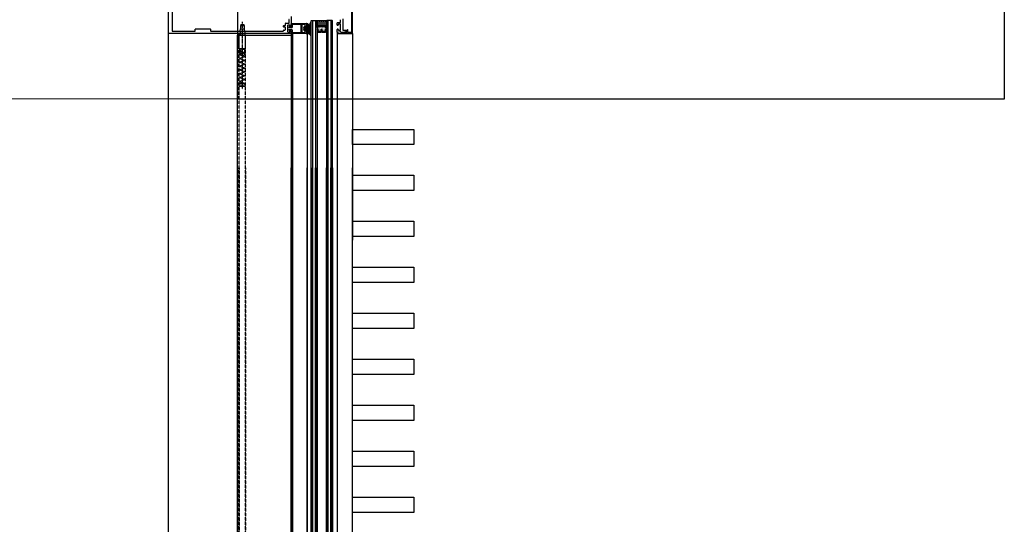
# Model space of a CAD drawing. Units: millimetres. Extents: x 820405 to 858444, y 125466 to 166139.
# Drawn here: x 848173 to 849457, y 153412 to 154071 of the extents above; entities that cross this region are included whole.
import ezdxf

# ---------------------------------------------------------------- set-up
doc = ezdxf.new("R2010")
doc.units = ezdxf.units.MM
for name, pattern in [('AUSGEZOGEN', [0]), ('CENTER2', [1.125, 0.75, -0.125, 0.125, -0.125]), ('DASHED2', [9.525, 6.35, -3.175]), ('HIDDEN2', [0.1875, 0.125, -0.0625])]:
    doc.linetypes.add(name, pattern=pattern)
for name, color, linetype in [('0-hatch', 8, 'Continuous'), ('0-玻璃断面', 4, 'Continuous'), ('0-辅件边界', 1, 'Continuous'), ('0-铝合金投影', 112, 'Continuous'), ('0-铝型材断面', 6, 'Continuous'), ('1-完成面', 45, 'Continuous'), ('STAIR', 2, 'Continuous'), ('TC', 8, 'Continuous'), ('ZX', 1, 'CENTER2'), ('不锈钢', 161, 'Continuous'), ('填充层', 8, 'Continuous'), ('辅件边界', 1, 'Continuous')]:
    doc.layers.add(name, color=color, linetype=linetype)
doc.layers.add('墙体', color=2, linetype='Continuous', lineweight=13)

msp = doc.modelspace()

# ---------------------------------------------------------------- linework, layer by layer
at = {"layer": '0-hatch', "color": 7, "linetype": 'Continuous'}
for p, q in [((848544.4, 154059.4), (848542.9, 154060.8)), ((848544.9, 154061.6), (848543.2, 154059.9)), ((848545.3, 154060.2), (848543.7, 154061.8)), ((848544.8, 154062.5), (848544.7, 154062.6)), ((848549.4, 154064.3), (848545.3, 154060.2)), ((848550.1, 154061.4), (848545.6, 154056.9)), ((848551.2, 154056.2), (848545.8, 154061.5)), ((848549.5, 154062.6), (848546.4, 154059.5)), ((848546.9, 154065.4), (848546.6, 154065.1)), ((848548.6, 154065.3), (848546.6, 154063.3)), ((848551.3, 154059.6), (848546.6, 154064.4)), ((848551.2, 154058), (848546.6, 154062.6)), ((848551.5, 154061), (848546.6, 154056.1)), ((848549.4, 154063.3), (848547.3, 154065.4)), ((848552.1, 154063.5), (848550.2, 154061.5)), ((848551.5, 154061.2), (848550.4, 154062.3)), ((848551.9, 154062.6), (848550.7, 154063.8)), ((848552.6, 154065.7), (848550.8, 154063.9)), ((848552.3, 154064), (848551.1, 154065.2)), ((848551.7, 154066.6), (848551.6, 154066.6)), ((848552.6, 154065.5), (848551.6, 154066.5)), ((848544.4, 154059.3), (848542.9, 154057.8)), ((848545, 154056.9), (848543.3, 154058.6)), ((848545.1, 154058.2), (848543.6, 154056.7)), ((848544.9, 154056.2), (848544.5, 154055.8)), ((848552.1, 154051.6), (848545.5, 154058.2)), ((848551.2, 154054.4), (848546.4, 154059.2)), ((848551.2, 154058.9), (848546.6, 154054.3)), ((848549.4, 154052.5), (848546.6, 154055.4)), ((848547.4, 154052.7), (848546.6, 154053.6)), ((848551.2, 154057.1), (848546.8, 154052.8)), ((848551.2, 154055.3), (848548.6, 154052.7)), ((848551.3, 154053.7), (848550, 154052.4)), ((848551.9, 154052.4), (848551, 154051.6)), ((848552.3, 154051), (848551.8, 154050.5)), ((848552.3, 154049.6), (848552.1, 154049.9))]:
    msp.add_line(p, q, dxfattribs=at)
at = {"layer": '0-hatch', "color": 7}
for p, q in [((848554.6, 154069.7), (848554.6, 153013.1)), ((848558.6, 154069.7), (848558.6, 153013.1)), ((848574.6, 154069.7), (848574.6, 153013.1)), ((848578.6, 154069.7), (848578.6, 153013.1)), ((848554.6, 152788.7), (848554.6, 153877.4)), ((848558.6, 152788.7), (848558.6, 153877.4)), ((848574.6, 152788.7), (848574.6, 153877.4)), ((848578.6, 152788.7), (848578.6, 153877.4))]:
    msp.add_line(p, q, dxfattribs=at)
at = {"layer": '0-hatch', "color": 7, "linetype": 'HIDDEN2', "ltscale": 2.5}
for p, q in [((848459.1, 153013.1), (848459.1, 154052.7)), ((848467.1, 153013.1), (848467.1, 154050.7)), ((848459.1, 153877.4), (848459.1, 152805.7)), ((848467.1, 153877.4), (848467.1, 152807.7))]:
    msp.add_line(p, q, dxfattribs=at)
at = {"layer": '0-玻璃断面', "color": 7}
for p, q in [((848552.6, 154069.2), (848553.1, 154069.7)), ((848552.6, 153013.1), (848552.6, 154069.2)), ((848553.1, 154069.7), (848560.1, 154069.7)), ((848560.1, 154069.7), (848560.6, 154069.2)), ((848560.6, 154069.2), (848560.6, 153013.1)), ((848573.1, 154069.7), (848572.6, 154069.2)), ((848572.6, 154069.2), (848572.6, 153013.1)), ((848580.1, 154069.7), (848573.1, 154069.7)), ((848580.6, 154069.2), (848580.1, 154069.7)), ((848580.6, 153013.1), (848580.6, 154069.2)), ((848552.6, 153877.4), (848552.6, 152789.2)), ((848560.6, 152789.2), (848560.6, 153877.4)), ((848572.6, 152789.2), (848572.6, 153877.4)), ((848580.6, 153877.4), (848580.6, 152789.2))]:
    msp.add_line(p, q, dxfattribs=at)
at = {"layer": '0-辅件边界', "color": 7, "linetype": 'AUSGEZOGEN'}
for p, q in [((848543, 154061), (848542.9, 154060.7)), ((848542.9, 154060.5), (848543.4, 154059.5)), ((848544.5, 154062.5), (848543.1, 154061.1)), ((848544.7, 154062.6), (848544.6, 154062.6)), ((848544.9, 154061.7), (848544.9, 154062.4)), ((848546.4, 154061.5), (848545.1, 154061.5)), ((848546.5, 154061.6), (848546.4, 154061.5)), ((848546.6, 154064.9), (848546.6, 154062.4)), ((848546.6, 154062.4), (848546.7, 154061.8)), ((848546.7, 154061.8), (848546.6, 154061.6)), ((848546.6, 154061.6), (848546.6, 154061.6)), ((848548.4, 154065.4), (848547.1, 154065.4)), ((848549.4, 154064.4), (848548.4, 154065.4)), ((848549.5, 154061.5), (848549.4, 154064.4)), ((848549.7, 154061.3), (848549.5, 154061.5)), ((848550.1, 154061.4), (848549.7, 154061.3)), ((848551.1, 154065.2), (848550.1, 154061.4)), ((848551.7, 154066.6), (848551.1, 154065.8)), ((848551.1, 154065.8), (848551.1, 154065.2)), ((848551.4, 154060.2), (848551.5, 154060.9)), ((848551.5, 154060.9), (848551.6, 154061.5)), ((848551.6, 154061.5), (848551.7, 154062.1)), ((848552.1, 154066.6), (848551.7, 154066.6)), ((848551.7, 154062.1), (848551.9, 154062.8)), ((848551.9, 154062.8), (848552.1, 154063.4)), ((848552.6, 154066.1), (848552.1, 154066.6)), ((848552.1, 154063.4), (848552.3, 154064)), ((848552.3, 154064), (848552.6, 154065.2)), ((848552.6, 154065.2), (848552.6, 154066.1)), ((848543.4, 154058.9), (848542.9, 154058)), ((848542.9, 154057.8), (848543.1, 154057.3)), ((848543.1, 154057.2), (848544.5, 154055.9)), ((848543.5, 154059.4), (848543.5, 154059)), ((848544.8, 154060.2), (848544.4, 154059.7)), ((848544.4, 154059.7), (848544.4, 154058.7)), ((848544.4, 154058.7), (848544.9, 154058.2)), ((848544.6, 154055.8), (848544.7, 154055.8)), ((848545.7, 154060.2), (848544.8, 154060.2)), ((848544.9, 154058.2), (848545.9, 154058.2)), ((848544.9, 154056), (848544.9, 154056.9)), ((848544.9, 154056.9), (848546.4, 154056.9)), ((848546.4, 154059.6), (848545.7, 154060.2)), ((848545.9, 154058.2), (848546.4, 154058.9)), ((848546.4, 154058.9), (848546.4, 154059.6)), ((848546.5, 154056.9), (848546.4, 154056.9)), ((848546.7, 154056.6), (848546.6, 154056.8)), ((848546.6, 154056.8), (848546.6, 154056.8)), ((848546.6, 154056), (848546.7, 154056.6)), ((848546.6, 154056), (848546.6, 154053.2)), ((848547.1, 154052.7), (848548.6, 154052.7)), ((848548.6, 154052.7), (848550.5, 154052.3)), ((848550.5, 154052.3), (848550.7, 154052.1)), ((848550.7, 154052.1), (848551.8, 154050.5)), ((848551.1, 154057.7), (848551.2, 154058.3)), ((848551.2, 154057), (848551.1, 154057.7)), ((848551.2, 154059), (848551.3, 154059.6)), ((848551.2, 154058.3), (848551.2, 154059)), ((848551.2, 154054), (848551.2, 154057)), ((848551.9, 154052.4), (848551.2, 154054)), ((848551.3, 154059.6), (848551.4, 154060.2)), ((848551.8, 154050.5), (848552.1, 154049.7)), ((848552.4, 154050.5), (848551.9, 154052.4)), ((848552.1, 154049.7), (848552.3, 154049.6)), ((848552.3, 154049.6), (848552.5, 154049.7)), ((848552.6, 154049.9), (848552.4, 154050.5)), ((848552.5, 154049.7), (848552.6, 154049.9))]:
    msp.add_line(p, q, dxfattribs=at)
at = {"layer": '0-辅件边界', "color": 7}
msp.add_line((848526.6, 154053.2), (848526.6, 154050.7), dxfattribs=at)
at = {"layer": '0-辅件边界', "color": 7, "linetype": 'AUSGEZOGEN'}
for centre, radius, start, end in [((848543.1, 154060.6), 0.2, 158.6294, 207.7585), ((848543.2, 154061), 0.2, 135, 158.6294), ((848544.6, 154062.4), 0.2, 90, 135), ((848544.7, 154062.4), 0.2, 0, 90), ((848545.1, 154061.7), 0.2, 180, 270), ((848546.4, 154061.7), 0.2, 270, 291.8014), ((848546.5, 154061.7), 0.2, 291.8014, 299.0615), ((848547.1, 154064.9), 0.5, 90, 180), ((848543.1, 154057.9), 0.2, 150.2551, 200.6589), ((848543.3, 154057.4), 0.2, 200.6589, 225), ((848543.3, 154059.4), 0.2, 0, 27.7585), ((848543.3, 154059), 0.2, 330.2551, 0), ((848544.6, 154056), 0.2, 225, 270), ((848544.7, 154056), 0.2, 270, 0), ((848546.4, 154056.7), 0.2, 68.1986, 90), ((848546.5, 154056.7), 0.2, 60.9385, 68.1986), ((848547.1, 154053.2), 0.5, 180, 270)]:
    msp.add_arc(centre, radius, start, end, dxfattribs=at)
at = {"layer": '0-铝合金投影', "color": 7}
for p, q in [((848456.6, 153013.1), (848456.6, 154050.7)), ((848456.6, 154050.7), (848526.6, 154050.7)), ((848526.6, 154050.7), (848526.6, 153013.1)), ((848456.6, 153877.4), (848456.6, 152807.7)), ((848526.6, 152807.7), (848526.6, 153877.4))]:
    msp.add_line(p, q, dxfattribs=at)
at = {"layer": '0-铝合金投影', "color": 7, "ltscale": 0.5}
for p, q in [((848528.6, 154053.7), (848528.6, 153013.1)), ((848547.6, 154052.7), (848547.6, 153013.1)), ((848586.6, 154052.7), (848586.6, 153013.1)), ((848586.6, 154052.7), (848586.6, 153782.9)), ((848606.6, 154052.7), (848606.6, 153782.9)), ((848528.6, 152804.7), (848528.6, 153877.4)), ((848547.6, 152805.7), (848547.6, 153877.4)), ((848586.6, 153877.4), (848586.6, 152805.7)), ((848606.6, 152805.7), (848606.6, 153877.4))]:
    msp.add_line(p, q, dxfattribs=at)
at = {"layer": '0-铝型材断面', "color": 7}
for p, q in [((848366.6, 154053.2), (848366.6, 154122.2)), ((848371.6, 154119.4), (848371.6, 154056)), ((848605.4, 154087.7), (848605.4, 154054.4)), ((848606.6, 154053.2), (848606.6, 154087.7)), ((848526.6, 154075.1), (848526.6, 154062)), ((848516.6, 154061.6), (848516.6, 154062.6)), ((848517.1, 154063.1), (848518.6, 154063.1)), ((848518.6, 154061.1), (848517.1, 154061.1)), ((848519.1, 154063.6), (848519.1, 154065.7)), ((848519.1, 154057.8), (848519.1, 154060.6)), ((848519.6, 154066.2), (848523.6, 154066.2)), ((848522.1, 154063.2), (848522.1, 154059.4)), ((848524.6, 154063.7), (848522.6, 154063.7)), ((848524.7, 154061.8), (848523.5, 154060.9)), ((848527.6, 154060.6), (848523.7, 154060.6)), ((848524.1, 154066.7), (848524.1, 154070.7)), ((848525.1, 154062.2), (848525.1, 154063.2)), ((848525.1, 154061.7), (848525.1, 154061.6)), ((848525.1, 154061.6), (848526.3, 154061.6)), ((848526.3, 154061.7), (848525.6, 154061.7)), ((848526.6, 154061.9), (848526.6, 154065.4)), ((848526.9, 154065.7), (848546.3, 154065.7)), ((848527.8, 154064.2), (848527.8, 154060.8)), ((848538.9, 154064.5), (848528.1, 154064.5)), ((848539.1, 154064.3), (848539.1, 154054.1)), ((848540.6, 154064.3), (848540.6, 154054.1)), ((848544.8, 154064.5), (848540.8, 154064.5)), ((848545.1, 154062), (848545.1, 154064.2)), ((848546.3, 154061.7), (848545.4, 154061.7)), ((848546.6, 154065.4), (848546.6, 154062)), ((848586.6, 154063.9), (848586.6, 154066.4)), ((848587.1, 154066.9), (848590.6, 154066.9)), ((848587.6, 154063.4), (848587.1, 154063.4)), ((848588.1, 154064.4), (848588.1, 154063.9)), ((848590.6, 154064.9), (848588.6, 154064.9)), ((848591.1, 154067.4), (848591.1, 154070.5)), ((848591.1, 154057.4), (848591.1, 154064.4)), ((848594.1, 154071.9), (848594.1, 154064.2)), ((848594.1, 154064.2), (848594.1, 154057.4)), ((848526.1, 154052.7), (848367.1, 154052.7)), ((848371.9, 154055.7), (848401.1, 154055.7)), ((848401.6, 154056.2), (848401.6, 154058.2)), ((848402.1, 154058.7), (848421.1, 154058.7)), ((848421.6, 154058.2), (848421.6, 154056.2)), ((848422.1, 154055.7), (848516.1, 154055.7)), ((848516.6, 154056.2), (848516.6, 154056.8)), ((848517.1, 154057.3), (848518.6, 154057.3)), ((848522.1, 154059.4), (848521.9, 154059.2)), ((848521.9, 154059.2), (848522.1, 154058.9)), ((848522.1, 154058.9), (848522.1, 154055.2)), ((848522.6, 154054.7), (848524.6, 154054.7)), ((848524.7, 154056.5), (848523.5, 154057.4)), ((848527.6, 154057.8), (848523.7, 154057.8)), ((848525.1, 154056.7), (848525.1, 154056.8)), ((848525.1, 154056.8), (848526.3, 154056.8)), ((848525.1, 154055.2), (848525.1, 154056.2)), ((848525.6, 154056.7), (848526.1, 154056.7)), ((848526.6, 154053), (848526.6, 154056.5)), ((848526.6, 154056.2), (848526.6, 154053.2)), ((848546.3, 154052.7), (848526.9, 154052.7)), ((848527.8, 154057.6), (848527.8, 154054.2)), ((848528.1, 154053.9), (848538.9, 154053.9)), ((848540.8, 154053.9), (848544.8, 154053.9)), ((848545.1, 154054.2), (848545.1, 154056.4)), ((848545.4, 154056.7), (848546.3, 154056.7)), ((848546.6, 154056.4), (848546.6, 154053)), ((848586.6, 154054.5), (848586.6, 154057.9)), ((848586.6, 154053.5), (848586.6, 154053.2)), ((848590.8, 154054.8), (848587, 154053.9)), ((848587.1, 154058.4), (848587.6, 154058.4)), ((848587.1, 154052.7), (848606.1, 154052.7)), ((848590.8, 154054.8), (848587.2, 154054)), ((848588.1, 154057.9), (848588.1, 154057.4)), ((848588.6, 154056.9), (848590.6, 154056.9)), ((848591.9, 154054.1), (848591.3, 154054.7)), ((848591.9, 154054), (848591.3, 154054.7)), ((848595, 154053.9), (848592.3, 154053.9)), ((848599.1, 154053.9), (848592.3, 154053.9)), ((848594.6, 154056.9), (848598.1, 154056.9)), ((848598.3, 154055.3), (848595.2, 154053.9)), ((848598.6, 154056.4), (848598.6, 154055.7)), ((848599.6, 154057.4), (848599.6, 154054.4)), ((848600.3, 154057.9), (848600.1, 154057.9)), ((848600.8, 154054.4), (848600.8, 154057.4)), ((848604.9, 154053.9), (848601.3, 154053.9))]:
    msp.add_line(p, q, dxfattribs=at)
for centre, radius, start, end in [((848517.1, 154062.6), 0.5, 90, 180), ((848517.1, 154061.6), 0.5, 180, 270), ((848518.6, 154063.6), 0.5, 270, 0), ((848518.6, 154060.6), 0.5, 0, 90), ((848519.6, 154065.7), 0.5, 90, 180), ((848522.6, 154063.2), 0.5, 90, 180), ((848523.7, 154060.8), 0.2, 126.8699, 270), ((848523.6, 154070.7), 0.5, 0, 90), ((848523.6, 154066.7), 0.5, 270, 0), ((848524.6, 154063.2), 0.5, 0, 90), ((848524.9, 154061.7), 0.2, 0, 126.8699), ((848525.6, 154062.2), 0.5, 180, 270), ((848526.3, 154062), 0.3, 270, 0), ((848526.3, 154061.9), 0.3, 270, 360), ((848526.9, 154065.4), 0.3, 90, 180), ((848527.6, 154060.8), 0.2, 270, 0), ((848528.1, 154064.2), 0.3, 90, 180), ((848538.9, 154064.3), 0.2, 360, 90), ((848540.8, 154064.3), 0.2, 90, 180), ((848544.8, 154064.2), 0.3, 360, 90), ((848545.4, 154062), 0.3, 180, 270), ((848546.3, 154065.4), 0.3, 360, 90), ((848546.3, 154062), 0.3, 270, 0), ((848587.1, 154066.4), 0.5, 90, 180), ((848587.1, 154063.9), 0.5, 180, 270), ((848587.6, 154063.9), 0.5, 270, 0), ((848588.6, 154064.4), 0.5, 90, 180), ((848590.6, 154067.4), 0.5, 270, 0), ((848590.6, 154064.4), 0.5, 0, 90), ((848590.6, 154070.5), 0.5, 0, 36.8699), ((848367.1, 154053.2), 0.5, 180, 270), ((848371.9, 154056), 0.3, 180, 270), ((848401.1, 154056.2), 0.5, 270, 0), ((848402.1, 154058.2), 0.5, 90, 180), ((848421.1, 154058.2), 0.5, 0, 90), ((848422.1, 154056.2), 0.5, 180, 270), ((848516.1, 154056.2), 0.5, 270, 0), ((848517.1, 154056.8), 0.5, 90, 180), ((848518.6, 154057.8), 0.5, 270, 0), ((848522.6, 154055.2), 0.5, 180, 270), ((848523.7, 154057.6), 0.2, 90, 233.1301), ((848524.6, 154055.2), 0.5, 270, 0), ((848524.9, 154056.7), 0.2, 233.1301, 0), ((848525.6, 154056.2), 0.5, 90, 180), ((848526.1, 154056.2), 0.5, 0, 90), ((848526.1, 154053.2), 0.5, 270, 0), ((848526.3, 154056.5), 0.3, 0, 90), ((848526.9, 154053), 0.3, 180, 270), ((848527.6, 154057.6), 0.2, 0, 90), ((848528.1, 154054.2), 0.3, 180, 270), ((848538.9, 154054.1), 0.2, 270, 360), ((848540.8, 154054.1), 0.2, 180, 270), ((848544.8, 154054.2), 0.3, 270, 360), ((848545.4, 154056.4), 0.3, 90, 180), ((848546.3, 154056.4), 0.3, 0, 90), ((848546.3, 154053), 0.3, 270, 360), ((848587.1, 154057.9), 0.5, 90, 180), ((848587.1, 154054.5), 0.5, 180, 282.5288), ((848587.1, 154053.5), 0.5, 102.5288, 180), ((848587.1, 154053.2), 0.5, 180, 270), ((848587.6, 154057.9), 0.5, 0, 90), ((848588.6, 154057.4), 0.5, 180, 270), ((848590.6, 154057.4), 0.5, 270, 0), ((848590.9, 154054.4), 0.5, 45, 102.5288), ((848590.9, 154054.3), 0.5, 45, 102.5288), ((848592.3, 154054.4), 0.5, 225, 270), ((848592.3, 154054.4), 0.5, 225, 270), ((848594.6, 154057.4), 0.5, 180, 270), ((848595, 154054.4), 0.5, 270, 293.1986), ((848598.1, 154056.4), 0.5, 0, 90), ((848598.1, 154055.7), 0.5, 293.1986, 0), ((848599.1, 154054.4), 0.5, 270, 0), ((848600.1, 154057.4), 0.5, 90, 180), ((848600.3, 154057.4), 0.5, 0, 90), ((848601.3, 154054.4), 0.5, 180, 270), ((848604.9, 154054.4), 0.5, 270, 0), ((848606.1, 154053.2), 0.5, 270, 0)]:
    msp.add_arc(centre, radius, start, end, dxfattribs=at)
at = {"layer": '1-完成面', "color": 7}
for p, q in [((848456.6, 154207.7), (848456.6, 153967.7)), ((849456.6, 153967.7), (849456.6, 154207.7)), ((848456.6, 153967.7), (849456.6, 153967.7)), ((848606.6, 153907.7), (848606.6, 153927.7)), ((848606.6, 153927.7), (848686.6, 153927.7)), ((848686.6, 153927.7), (848686.6, 153907.7)), ((848686.6, 153907.7), (848606.6, 153907.7)), ((848606.6, 153847.7), (848606.6, 153867.7)), ((848606.6, 153867.7), (848686.6, 153867.7)), ((848686.6, 153867.7), (848686.6, 153847.7)), ((848686.6, 153847.7), (848606.6, 153847.7)), ((848606.6, 153787.7), (848606.6, 153807.7)), ((848606.6, 153807.7), (848686.6, 153807.7)), ((848686.6, 153807.7), (848686.6, 153787.7)), ((848686.6, 153787.7), (848606.6, 153787.7)), ((848606.6, 153727.7), (848606.6, 153747.7)), ((848606.6, 153747.7), (848686.6, 153747.7)), ((848686.6, 153747.7), (848686.6, 153727.7)), ((848686.6, 153727.7), (848606.6, 153727.7)), ((848606.6, 153667.7), (848606.6, 153687.7)), ((848606.6, 153687.7), (848686.6, 153687.7)), ((848686.6, 153687.7), (848686.6, 153667.7)), ((848686.6, 153667.7), (848606.6, 153667.7)), ((848606.6, 153607.7), (848606.6, 153627.7)), ((848606.6, 153627.7), (848686.6, 153627.7)), ((848686.6, 153627.7), (848686.6, 153607.7)), ((848686.6, 153607.7), (848606.6, 153607.7)), ((848606.6, 153547.7), (848606.6, 153567.7)), ((848606.6, 153567.7), (848686.6, 153567.7)), ((848686.6, 153567.7), (848686.6, 153547.7)), ((848686.6, 153547.7), (848606.6, 153547.7)), ((848606.6, 153487.7), (848606.6, 153507.7)), ((848606.6, 153507.7), (848686.6, 153507.7)), ((848686.6, 153507.7), (848686.6, 153487.7)), ((848686.6, 153487.7), (848606.6, 153487.7)), ((848606.6, 153427.7), (848606.6, 153447.7)), ((848606.6, 153447.7), (848686.6, 153447.7)), ((848686.6, 153447.7), (848686.6, 153427.7)), ((848686.6, 153427.7), (848606.6, 153427.7))]:
    msp.add_line(p, q, dxfattribs=at)
at = {"layer": 'STAIR', "color": 7}
msp.add_line((848366.6, 145484.6), (848366.6, 154052.7), dxfattribs=at)
at = {"layer": 'TC', "color": 7}
for p, q in [((848562.3, 154061.9), (848562.3, 154061.9)), ((848562.3, 154061), (848562.3, 154061)), ((848563.2, 154061.4), (848563.2, 154061.4)), ((848563.2, 154060.5), (848563.2, 154060.5)), ((848564.2, 154061.9), (848564.2, 154061.9)), ((848564.2, 154061), (848564.2, 154061)), ((848565.1, 154061.4), (848565.1, 154061.4)), ((848565.1, 154060.5), (848565.1, 154060.5)), ((848566.1, 154061.9), (848566.1, 154061.9)), ((848566.1, 154061), (848566.1, 154061)), ((848567, 154061.4), (848567, 154061.4)), ((848567, 154060.5), (848567, 154060.5)), ((848568, 154061.9), (848568, 154061.9)), ((848568, 154061), (848568, 154061)), ((848568.9, 154061.4), (848568.9, 154061.4)), ((848568.9, 154060.5), (848568.9, 154060.5)), ((848569.9, 154061.9), (848569.9, 154061.9)), ((848569.9, 154061), (848569.9, 154061)), ((848570.8, 154061.4), (848570.8, 154061.4)), ((848570.8, 154060.5), (848570.8, 154060.5)), ((848560.6, 154058.2), (848560.6, 154056.4)), ((848561, 154058.2), (848560.6, 154057.7)), ((848561.5, 154057.9), (848560.6, 154057)), ((848561.5, 154056.8), (848560.6, 154057.8)), ((848561.7, 154057.4), (848560.6, 154056.4)), ((848561.2, 154056.5), (848560.6, 154057.1)), ((848560.6, 154056.4), (848560.6, 154056.4)), ((848561.7, 154057.3), (848560.8, 154058.2)), ((848561.3, 154059.5), (848561.3, 154059.5)), ((848561.3, 154055.7), (848561.3, 154055.7)), ((848562.3, 154060), (848562.3, 154060)), ((848562.3, 154059.1), (848562.3, 154059.1)), ((848562.3, 154058.1), (848562.3, 154058.1)), ((848562.3, 154057.2), (848562.3, 154057.2)), ((848562.3, 154056.2), (848562.3, 154056.2)), ((848562.3, 154055.3), (848562.3, 154055.3)), ((848563.2, 154059.5), (848563.2, 154059.5)), ((848563.2, 154058.6), (848563.2, 154058.6)), ((848563.2, 154057.6), (848563.2, 154057.6)), ((848563.2, 154056.7), (848563.2, 154056.7)), ((848563.2, 154055.7), (848563.2, 154055.7)), ((848564.2, 154060), (848564.2, 154060)), ((848564.2, 154059.1), (848564.2, 154059.1)), ((848564.2, 154058.1), (848564.2, 154058.1)), ((848564.2, 154057.2), (848564.2, 154057.2)), ((848564.2, 154056.2), (848564.2, 154056.2)), ((848564.2, 154055.3), (848564.2, 154055.3)), ((848565.1, 154059.5), (848565.1, 154059.5)), ((848565.1, 154058.6), (848565.1, 154058.6)), ((848565.1, 154057.6), (848565.1, 154057.6)), ((848565.1, 154056.7), (848565.1, 154056.7)), ((848565.1, 154055.7), (848565.1, 154055.7)), ((848566.1, 154060), (848566.1, 154060)), ((848566.1, 154059.1), (848566.1, 154059.1)), ((848567, 154059.5), (848567, 154059.5)), ((848567, 154058.6), (848567, 154058.6)), ((848568, 154060), (848568, 154060)), ((848568, 154059.1), (848568, 154059.1)), ((848568, 154058.1), (848568, 154058.1)), ((848568, 154057.2), (848568, 154057.2)), ((848568, 154056.2), (848568, 154056.2)), ((848568, 154055.3), (848568, 154055.3)), ((848568.9, 154059.5), (848568.9, 154059.5)), ((848568.9, 154058.6), (848568.9, 154058.6)), ((848568.9, 154057.6), (848568.9, 154057.6)), ((848568.9, 154056.7), (848568.9, 154056.7)), ((848568.9, 154055.7), (848568.9, 154055.7)), ((848569.9, 154060), (848569.9, 154060)), ((848569.9, 154059.1), (848569.9, 154059.1)), ((848569.9, 154058.1), (848569.9, 154058.1)), ((848569.9, 154057.2), (848569.9, 154057.2)), ((848569.9, 154056.2), (848569.9, 154056.2)), ((848569.9, 154055.3), (848569.9, 154055.3)), ((848570.8, 154059.5), (848570.8, 154059.5)), ((848570.8, 154058.6), (848570.8, 154058.6)), ((848570.8, 154057.6), (848570.8, 154057.6)), ((848570.8, 154056.7), (848570.8, 154056.7)), ((848570.8, 154055.7), (848570.8, 154055.7)), ((848572.5, 154058.2), (848571.5, 154057.1)), ((848572.6, 154056.6), (848571.5, 154057.6)), ((848572, 154056.5), (848571.5, 154056.9)), ((848572.6, 154057.6), (848571.7, 154056.7)), ((848571.8, 154060), (848571.8, 154060)), ((848571.8, 154059.1), (848571.8, 154059.1)), ((848572.6, 154057.2), (848571.8, 154058)), ((848572.6, 154056.9), (848572.1, 154056.4)), ((848572.6, 154057.9), (848572.2, 154058.2)), ((848572.6, 154058.2), (848572.6, 154056.4))]:
    msp.add_line(p, q, dxfattribs=at)
at = {"layer": 'TC', "color": 7, "linetype": 'Continuous', "ltscale": 10}
for p, q in [((848459.5, 153984.7), (848459.5, 153984.7)), ((848459.6, 153987.2), (848459.6, 153987.2)), ((848459.6, 153984.8), (848459.6, 153984.8)), ((848459.8, 153986.3), (848459.8, 153986.3)), ((848459.8, 153984.4), (848459.8, 153984.4)), ((848459.9, 153986.6), (848459.9, 153986.6)), ((848459.9, 153984.9), (848459.9, 153984.9)), ((848460, 153986.6), (848460, 153986.6)), ((848460, 153984.7), (848460, 153984.7)), ((848460.1, 153985.4), (848460.1, 153985.4)), ((848460.4, 153987.2), (848460.4, 153987.2)), ((848460.5, 153987.5), (848460.5, 153987.5)), ((848460.5, 153987.4), (848460.5, 153987.4)), ((848460.5, 153986.7), (848460.5, 153986.7)), ((848460.5, 153986.4), (848460.5, 153986.4)), ((848460.5, 153985.8), (848460.5, 153985.8)), ((848460.5, 153984.2), (848460.5, 153984.2)), ((848460.6, 153985.6), (848460.6, 153985.6)), ((848460.6, 153985.6), (848460.6, 153985.6)), ((848460.6, 153983.7), (848460.6, 153983.7)), ((848460.7, 153986), (848460.7, 153986)), ((848460.7, 153985.1), (848460.7, 153985.1)), ((848460.7, 153984.8), (848460.7, 153984.8)), ((848460.8, 153986.1), (848460.8, 153986.1)), ((848460.8, 153983.9), (848460.8, 153983.9)), ((848461, 153986.6), (848461, 153986.6)), ((848461.1, 153985), (848461.1, 153985)), ((848461.2, 153984.1), (848461.2, 153984.1)), ((848461.3, 153986.8), (848461.3, 153986.8)), ((848461.3, 153986.6), (848461.3, 153986.6)), ((848461.3, 153984.9), (848461.3, 153984.9)), ((848461.3, 153984.2), (848461.3, 153984.2)), ((848461.5, 153987.1), (848461.5, 153987.1)), ((848461.5, 153985.2), (848461.5, 153985.2)), ((848461.6, 153987.4), (848461.6, 153987.4)), ((848461.6, 153985.8), (848461.6, 153985.8)), ((848461.7, 153984.2), (848461.7, 153984.2)), ((848461.8, 153987.2), (848461.8, 153987.2)), ((848461.8, 153984.8), (848461.8, 153984.8)), ((848461.9, 153987.3), (848461.9, 153987.3)), ((848462, 153987.3), (848462, 153987.3)), ((848462, 153987), (848462, 153987)), ((848462.1, 153986.2), (848462.1, 153986.2)), ((848462.1, 153986.1), (848462.1, 153986.1)), ((848462.1, 153984.2), (848462.1, 153984.2)), ((848462.2, 153986.7), (848462.2, 153986.7)), ((848462.2, 153985.7), (848462.2, 153985.7)), ((848462.2, 153985.3), (848462.2, 153985.3)), ((848462.3, 153985), (848462.3, 153985)), ((848462.3, 153984.5), (848462.3, 153984.5)), ((848462.4, 153985.4), (848462.4, 153985.4)), ((848462.4, 153984), (848462.4, 153984)), ((848462.4, 153983.7), (848462.4, 153983.7)), ((848462.5, 153985.5), (848462.5, 153985.5)), ((848462.8, 153987.4), (848462.8, 153987.4)), ((848462.8, 153987.3), (848462.8, 153987.3)), ((848462.8, 153985.9), (848462.8, 153985.9)), ((848462.8, 153984.3), (848462.8, 153984.3)), ((848462.9, 153985.4), (848462.9, 153985.4)), ((848463, 153987.6), (848463, 153987.6)), ((848463, 153986), (848463, 153986)), ((848463, 153985.7), (848463, 153985.7)), ((848463, 153983.8), (848463, 153983.8)), ((848463, 153983.7), (848463, 153983.7)), ((848463.4, 153986.7), (848463.4, 153986.7)), ((848463.4, 153985.1), (848463.4, 153985.1)), ((848463.5, 153987.5), (848463.5, 153987.5)), ((848463.5, 153986.6), (848463.5, 153986.6)), ((848463.5, 153984.2), (848463.5, 153984.2)), ((848463.6, 153986.7), (848463.6, 153986.7)), ((848463.6, 153986.7), (848463.6, 153986.7)), ((848463.6, 153986.6), (848463.6, 153986.6)), ((848463.6, 153984.7), (848463.6, 153984.7)), ((848463.7, 153986.2), (848463.7, 153986.2)), ((848463.7, 153985.9), (848463.7, 153985.9)), ((848463.8, 153985.1), (848463.8, 153985.1)), ((848463.9, 153984.6), (848463.9, 153984.6)), ((848464, 153987.5), (848464, 153987.5)), ((848464, 153985.9), (848464, 153985.9)), ((848464, 153984.3), (848464, 153984.3)), ((848464, 153984.3), (848464, 153984.3)), ((848464.1, 153987.3), (848464.1, 153987.3)), ((848464.1, 153984.8), (848464.1, 153984.8)), ((848464.2, 153984.9), (848464.2, 153984.9)), ((848464.4, 153985.9), (848464.4, 153985.9)), ((848464.4, 153984), (848464.4, 153984)), ((848464.5, 153986.2), (848464.5, 153986.2)), ((848464.5, 153984.3), (848464.5, 153984.3)), ((848464.6, 153986.7), (848464.6, 153986.7)), ((848464.6, 153985.4), (848464.6, 153985.4)), ((848464.6, 153985.1), (848464.6, 153985.1)), ((848465.1, 153987.3), (848465.1, 153987.3)), ((848465.1, 153987.1), (848465.1, 153987.1)), ((848465.1, 153985.2), (848465.1, 153985.2)), ((848465.2, 153987.5), (848465.2, 153987.5)), ((848465.2, 153986.8), (848465.2, 153986.8)), ((848465.2, 153986.5), (848465.2, 153986.5)), ((848465.2, 153986.1), (848465.2, 153986.1)), ((848465.2, 153986), (848465.2, 153986)), ((848465.2, 153984.4), (848465.2, 153984.4)), ((848465.2, 153983.6), (848465.2, 153983.6)), ((848465.3, 153986.2), (848465.3, 153986.2)), ((848465.3, 153985.6), (848465.3, 153985.6)), ((848465.4, 153985.1), (848465.4, 153985.1)), ((848465.5, 153984.8), (848465.5, 153984.8)), ((848465.6, 153984), (848465.6, 153984)), ((848465.7, 153986.8), (848465.7, 153986.8)), ((848465.7, 153984.2), (848465.7, 153984.2)), ((848465.8, 153986.7), (848465.8, 153986.7)), ((848465.8, 153985.1), (848465.8, 153985.1)), ((848465.8, 153984.3), (848465.8, 153984.3)), ((848465.8, 153983.6), (848465.8, 153983.6)), ((848465.9, 153986.4), (848465.9, 153986.4)), ((848465.9, 153984.5), (848465.9, 153984.5)), ((848466.1, 153986.7), (848466.1, 153986.7)), ((848466.1, 153984.8), (848466.1, 153984.8)), ((848466.3, 153987.6), (848466.3, 153987.6)), ((848466.3, 153987.3), (848466.3, 153987.3)), ((848466.3, 153986), (848466.3, 153986)), ((848466.3, 153984.9), (848466.3, 153984.9)), ((848466.3, 153984.4), (848466.3, 153984.4)), ((848466.4, 153987.4), (848466.4, 153987.4)), ((848466.7, 153987.6), (848466.7, 153987.6)), ((848466.7, 153987.3), (848466.7, 153987.3)), ((848466.7, 153987), (848466.7, 153987)), ((848466.7, 153985.7), (848466.7, 153985.7)), ((848466.7, 153983.8), (848466.7, 153983.8)), ((848466.9, 153986.8), (848466.9, 153986.8)), ((848466.9, 153986.2), (848466.9, 153986.2)), ((848466.9, 153985.7), (848466.9, 153985.7)), ((848466.9, 153985.5), (848466.9, 153985.5)), ((848467, 153985.6), (848467, 153985.6)), ((848467, 153985.4), (848467, 153985.4)), ((848467, 153985.2), (848467, 153985.2)), ((848467, 153983.6), (848467, 153983.6)), ((848467.1, 153984.6), (848467.1, 153984.6)), ((848467.1, 153984.1), (848467.1, 153984.1))]:
    msp.add_line(p, q, dxfattribs=at)
at = {"layer": 'TC', "color": 7, "linetype": 'DASHED2', "ltscale": 10}
msp.add_line((848467.1, 153983.6), (848459.5, 153983.6), dxfattribs=at)
at = {"layer": 'TC', "color": 7}
for centre, start, end in [((848560.8, 154057.3), 257.4361, 102.5639), ((848572.4, 154057.3), 77.4361, 282.5639)]:
    msp.add_arc(centre, 0.919, start, end, dxfattribs=at)
at = {"layer": 'ZX', "color": 7, "ltscale": 0.5}
msp.add_line((848463.1, 153979.9), (848463.1, 154068.1), dxfattribs=at)
at = {"layer": '不锈钢', "color": 7, "linetype": 'DASHED2', "ltscale": 10}
for p, q in [((848461.1, 154064.7), (848460.6, 154062.7)), ((848460.6, 154062.7), (848460.6, 154058.7)), ((848465.6, 154062.7), (848460.6, 154062.7)), ((848461.1, 154064.7), (848465.1, 154064.7)), ((848465.1, 154064.7), (848465.6, 154062.7)), ((848465.6, 154062.7), (848465.6, 154058.7)), ((848459.1, 154032.7), (848459.1, 154050.7)), ((848467.1, 154050.7), (848459.1, 154050.7)), ((848460.1, 154055.7), (848460.6, 154058.7)), ((848460.1, 154055.7), (848460.1, 154050.7)), ((848460.1, 154055.7), (848466.1, 154055.7)), ((848460.6, 154058.7), (848465.6, 154058.7)), ((848466.1, 154055.7), (848465.6, 154058.7)), ((848466.1, 154055.7), (848466.1, 154050.7)), ((848467.1, 154032.7), (848467.1, 154050.7)), ((848467.1, 154032.7), (848459.1, 154032.7)), ((848467.1, 154032.7), (848459.4, 154030.2)), ((848459.4, 154030.2), (848467.1, 154027.7)), ((848467.1, 154027.7), (848459.4, 154025.2)), ((848459.4, 154025.2), (848467.1, 154022.7)), ((848467.1, 154022.7), (848459.4, 154020.2)), ((848460.1, 154027.7), (848460.1, 154032.7)), ((848460.1, 154027.7), (848466.1, 154027.7)), ((848460.1, 154027.7), (848460.6, 154024.7)), ((848460.6, 154024.7), (848465.6, 154024.7)), ((848466.1, 154027.7), (848465.6, 154024.7)), ((848466.1, 154027.7), (848466.1, 154032.7)), ((848459.4, 154020.2), (848467.1, 154017.7)), ((848467.1, 154017.7), (848459.4, 154015.2)), ((848459.4, 154015.2), (848467.1, 154012.7)), ((848467.1, 154012.7), (848459.4, 154010.2)), ((848459.4, 154010.2), (848467.1, 154007.7)), ((848467.1, 154007.7), (848459.4, 154005.2)), ((848459.4, 154005.2), (848467.1, 154002.7)), ((848467.1, 154002.7), (848459.4, 154000.2)), ((848459.4, 154000.2), (848467.1, 153997.7)), ((848467.1, 153997.7), (848459.4, 153995.2)), ((848459.4, 153995.2), (848467.1, 153992.7)), ((848467.1, 153992.7), (848459.4, 153990.2)), ((848459.4, 153990.2), (848467.1, 153987.7)), ((848467.1, 153987.7), (848459.5, 153987.7))]:
    msp.add_line(p, q, dxfattribs=at)
at = {"layer": '填充层', "color": 7, "linetype": 'Continuous', "ltscale": 0.5}
for p, q in [((848561.1, 154067.2), (848561.1, 154068.4)), ((848561.1, 154064.6), (848561.1, 154065.9)), ((848561.1, 154062.1), (848561.1, 154063.4)), ((848562.4, 154068.4), (848562.4, 154069.7)), ((848562.4, 154065.9), (848562.4, 154067.2)), ((848562.4, 154063.4), (848562.4, 154064.6)), ((848563.6, 154067.2), (848563.6, 154068.4)), ((848563.6, 154064.6), (848563.6, 154065.9)), ((848563.6, 154062.7), (848563.6, 154063.4)), ((848564.9, 154068.4), (848564.9, 154069.7)), ((848564.9, 154065.9), (848564.9, 154067.2)), ((848564.9, 154063.4), (848564.9, 154064.6)), ((848566.2, 154067.2), (848566.2, 154068.4)), ((848566.2, 154064.6), (848566.2, 154065.9)), ((848566.2, 154062.7), (848566.2, 154063.4)), ((848567.5, 154068.4), (848567.5, 154069.7)), ((848567.5, 154065.9), (848567.5, 154067.2)), ((848567.5, 154063.4), (848567.5, 154064.6)), ((848568.7, 154067.2), (848568.7, 154068.4)), ((848568.7, 154064.6), (848568.7, 154065.9)), ((848568.7, 154062.7), (848568.7, 154063.4)), ((848570, 154068.4), (848570, 154069.7)), ((848570, 154065.9), (848570, 154067.2)), ((848570, 154063.4), (848570, 154064.6)), ((848571.3, 154067.2), (848571.3, 154068.4)), ((848571.3, 154064.6), (848571.3, 154065.9)), ((848571.3, 154062.6), (848571.3, 154063.4)), ((848572.5, 154069.6), (848572.5, 154069.7))]:
    msp.add_line(p, q, dxfattribs=at)
at = {"layer": '墙体', "color": 7}
msp.add_line((847680.6, 153967.7), (848456.6, 153967.7), dxfattribs=at)
at = {"layer": '辅件边界', "color": 7}
for p, q in [((848560.5, 154069.7), (848572.6, 154069.7)), ((848560.8, 154060.8), (848560.8, 154069.2)), ((848561.6, 154062.1), (848560.8, 154060)), ((848561.5, 154062.1), (848560.8, 154060.8)), ((848561.3, 154059.9), (848562.1, 154062)), ((848571, 154062.7), (848562.1, 154062.7)), ((848571, 154062.5), (848562.1, 154062.5)), ((848562.1, 154062), (848571, 154062)), ((848571, 154062), (848571.9, 154059.9)), ((848572.4, 154060), (848571.5, 154062.1)), ((848572.4, 154060.8), (848571.7, 154062.1)), ((848572.4, 154069.2), (848572.4, 154060.8)), ((848560.8, 154060), (848560.8, 154058.5)), ((848560.8, 154056.1), (848560.8, 154055.7)), ((848561.3, 154058.7), (848561.3, 154059.9)), ((848561.3, 154055.7), (848561.3, 154055.9)), ((848566, 154055.2), (848561.8, 154055.2)), ((848561.8, 154054.7), (848566, 154054.7)), ((848565.4, 154057.4), (848565.4, 154055.4)), ((848565.4, 154055.4), (848565.9, 154055.4)), ((848565.9, 154055.4), (848565.9, 154057.4)), ((848566.5, 154057.7), (848566, 154057.7)), ((848566, 154057.7), (848566, 154055.2)), ((848566.5, 154055.2), (848566.5, 154057.7)), ((848566.6, 154057.4), (848566.6, 154055.2)), ((848567.1, 154055.2), (848567.1, 154057.4)), ((848571.4, 154055.2), (848567.1, 154055.2)), ((848567.1, 154054.7), (848571.4, 154054.7)), ((848571.9, 154059.9), (848571.9, 154058.7)), ((848571.9, 154055.9), (848571.9, 154055.7)), ((848572.4, 154058.5), (848572.4, 154060)), ((848572.4, 154055.7), (848572.4, 154056.1))]:
    msp.add_line(p, q, dxfattribs=at)
for centre, radius, start, end in [((848560.1, 154069.2), 0.7, 0, 45.5847), ((848560.1, 154069.2), 0.7, 359.9996, 45.5862), ((848562.1, 154062), 0.7, 90, 168.3364), ((848562.1, 154062), 0.5, 90, 168.3364), ((848571, 154062), 0.7, 11.6636, 90), ((848571, 154062), 0.5, 11.6636, 90), ((848573.1, 154069.1), 0.749, 137.1315, 179.2639), ((848561, 154058.5), 0.25, 180, 258.463), ((848561, 154056.1), 0.25, 101.537, 180), ((848561.8, 154055.7), 1, 180, 270), ((848560.8, 154057.3), 1, 281.537, 78.463), ((848560.8, 154057.3), 1.5, 289.4712, 70.5288), ((848561.8, 154055.7), 0.5, 180, 270), ((848566.3, 154057.4), 0.85, 0, 180), ((848566.3, 154057.4), 0.35, 0, 180), ((848566, 154055.2), 0.5, 270, 0), ((848567.1, 154055.2), 0.5, 180, 270), ((848572.4, 154057.3), 1.5, 109.4712, 250.5288), ((848572.4, 154057.3), 1, 101.537, 258.463), ((848571.4, 154055.7), 0.5, 270, 0), ((848571.4, 154055.7), 1, 270, 0), ((848572.1, 154058.5), 0.25, 281.537, 0), ((848572.1, 154056.1), 0.25, 0, 78.463)]:
    msp.add_arc(centre, radius, start, end, dxfattribs=at)

doc.saveas('drawing.dxf')
